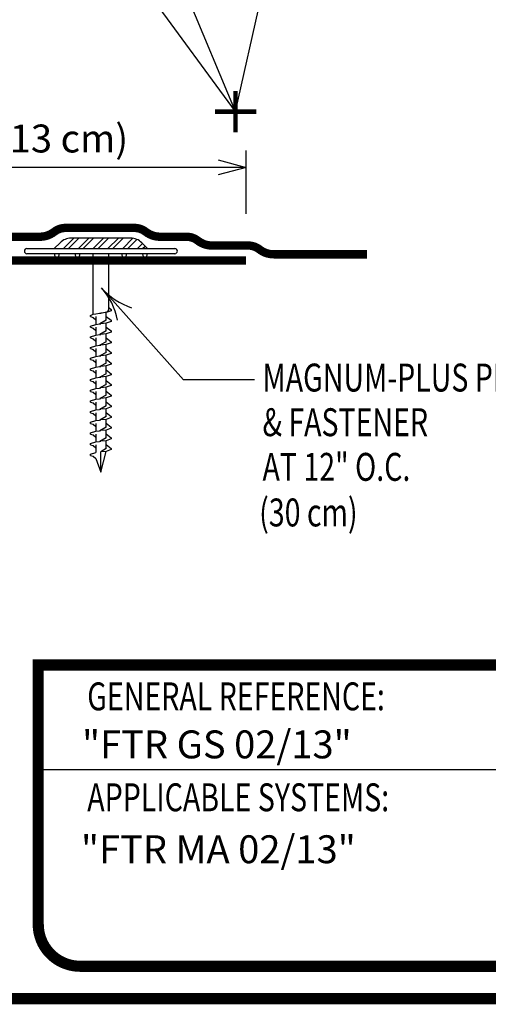
# Model space of a CAD drawing. Extents: x -1 to 7.1, y 7.2 to 17.8.
# Drawn here: x 1.3 to 2.9, y 7.2 to 10.8 of the extents above; entities that cross this region are included whole.
import ezdxf

# ---------------------------------------------------------------- set-up
doc = ezdxf.new("R2010")
doc.units = 0
doc.header["$MEASUREMENT"] = 0
doc.header["$PDMODE"] = 2
doc.layers.get('0').update_dxf_attribs({"color": 25, "linetype": 'CONTINUOUS'})
doc.layers.get('DEFPOINTS').update_dxf_attribs({"linetype": 'CONTINUOUS'})
for name, color, linetype in [('FASTENERS', 154, 'CONTINUOUS'), ('MEMBRANE', 7, 'CONTINUOUS'), ('TEXT', 1, 'CONTINUOUS'), ('TITLE', 150, 'CONTINUOUS')]:
    doc.layers.add(name, color=color, linetype=linetype)
doc.styles.add('FIBERTITE', font='lucon.TTF', dxfattribs={"width": 0.75})
doc.styles.get("Standard").update_dxf_attribs({"font": 'swissel.ttf'})
doc.dimstyles.new('FIBERTITE', dxfattribs={"dimtxt": 0.1, "dimasz": 0.1, "dimexe": 0.06, "dimexo": 0.06, "dimgap": 0.04, "dimtad": 1, "dimdec": 1, "dimzin": 0, "dimdsep": 46, "dimtxsty": 'Standard', "dimblk": 'OPEN30', "dimcen": 0.09, "dimadec": 0, "dimazin": 0, "dimtfac": 1, "dimtdec": 1, "dimtofl": 0, "dimtmove": 0, "dimatfit": 3, "dimldrblk": 'OPEN30', "dimfxl": 0, "dimtolj": 1, "dimtzin": 0, "dimarcsym": 0})

# ---------------------------------------------------------------- blocks, each defined once
blk = doc.blocks.new('aleak')
at = {"color": 1, "linetype": 'Continuous', "const_width": 0.48}
for points in [[(0, -2.23), (0, 2.21)], [(2.22, -0.01), (-2.22, -0.01)]]:
    blk.add_lwpolyline(points, dxfattribs=at)
blk = doc.blocks.new('arrow2')
at = {"color": 0}
for centre, start, end in [((0, 0.999), 239.9586, 270), ((0, -0.999), 90, 120.041)]:
    blk.add_arc(centre, 0.999, start, end, dxfattribs=at)
blk = doc.blocks.new('*X5')
at = {"layer": 'FASTENERS', "color": 10, "linetype": 'Continuous'}
for p, q in [((9.8071, 9.7717), (9.8442, 9.8089)), ((9.8248, 9.7717), (9.8619, 9.8089)), ((9.8601, 9.7717), (9.8973, 9.8089)), ((9.8778, 9.7717), (9.9149, 9.8089)), ((9.9132, 9.7717), (9.9503, 9.8089)), ((9.9308, 9.7717), (9.968, 9.8089)), ((9.9662, 9.7717), (10.0033, 9.8089)), ((9.9839, 9.7717), (10.021, 9.8089)), ((10.0192, 9.7717), (10.0558, 9.8083)), ((10.0369, 9.7717), (10.0696, 9.8044)), ((10.0723, 9.7717), (10.0901, 9.7896)), ((10.0899, 9.7717), (10.0989, 9.7807))]:
    blk.add_line(p, q, dxfattribs=at)
blk = doc.blocks.new('_Open30')
at = {"color": 0, "linetype": 'ByBlock', "lineweight": -2}
for p, q in [((-1, 0.268), (0, 0)), ((0, 0), (-1, -0.268)), ((0, 0), (-1, 0))]:
    blk.add_line(p, q, dxfattribs=at)
blk = doc.blocks.new('*D10')
at = {"layer": 'DEFPOINTS', "color": 0, "linetype": 'Continuous', "transparency": 16777216}
for p in [(0.585, 10.2425), (0.585, 10.0162), (2.0703, 10.0162)]:
    blk.add_point(p, dxfattribs=at)
at = {"layer": 'TEXT', "color": 0, "linetype": 'Continuous', "lineweight": -2, "transparency": 16777216}
for p, q in [((0.585, 10.0762), (0.585, 10.3025)), ((2.0703, 10.0762), (2.0703, 10.3025)), ((1.9703, 10.2425), (0.685, 10.2425))]:
    blk.add_line(p, q, dxfattribs=at)
at = {"layer": 'TEXT', "color": 0, "linetype": 'Continuous', "lineweight": -2, "transparency": 16777216, "xscale": 0.1, "yscale": 0.1, "zscale": 0.1, "rotation": 180}
blk.add_blockref('_Open30', (0.585, 10.2425), dxfattribs=at)
at = {"layer": 'TEXT', "color": 0, "linetype": 'Continuous', "lineweight": -2, "transparency": 16777216, "xscale": 0.1, "yscale": 0.1, "zscale": 0.1}
blk.add_blockref('_Open30', (2.0703, 10.2425), dxfattribs=at)
at = {"layer": 'TEXT', "color": 0, "linetype": 'Continuous', "transparency": 16777216, "insert": (1.3276, 10.3458), "char_height": 0.1, "attachment_point": 5}
blk.add_mtext('\\A1;5" (13 cm)', dxfattribs=at)
blk = doc.blocks.new('FTR-BORDER')
at = {"layer": 'TITLE', "linetype": 'Continuous', "const_width": 0.04}
blk.add_lwpolyline([(-2.0882, 9.3044), (5.5124, 9.3044, -0.414214), (5.7124, 9.1044), (5.7124, -0.9956, -0.414214), (5.5124, -1.1956), (-2.0882, -1.1956, -0.414214), (-2.2882, -0.9956), (-2.2882, 9.1044, -0.414214)], format="xyb", close=True, dxfattribs=at)
at = {"layer": 'TITLE', "color": 1, "linetype": 'Continuous', "style": 'FIBERTITE', "oblique": 10}
for s, p in [('"FTR GS 02/13"', (0.1568, -0.3343)), ('"FTR MA 02/13"', (0.1529, -0.71))]:
    blk.add_text(s, height=0.1, dxfattribs=at).set_placement(p)

msp = doc.modelspace()

# ---------------------------------------------------------------- linework, layer by layer
at = {"layer": 'FASTENERS', "linetype": 'Continuous'}
for p, q in [((1.6573, 9.9887), (1.4435, 9.9887)), ((1.2857, 9.9516), (1.3833, 9.9516)), ((1.3833, 9.9516), (1.4042, 9.9724)), ((1.3833, 9.9516), (1.7175, 9.9516)), ((1.6967, 9.9724), (1.7175, 9.9516)), ((1.7175, 9.9516), (1.8152, 9.9516)), ((1.8152, 9.933), (1.2857, 9.933)), ((1.3833, 9.933), (1.3926, 9.8959)), ((1.3926, 9.8959), (1.4019, 9.933)), ((1.4576, 9.933), (1.4669, 9.8959)), ((1.4669, 9.8959), (1.4762, 9.933)), ((1.5226, 9.7162), (1.5226, 9.933)), ((1.5783, 9.7406), (1.5783, 9.933)), ((1.6247, 9.933), (1.634, 9.8959)), ((1.634, 9.8959), (1.6433, 9.933)), ((1.699, 9.933), (1.7082, 9.8959)), ((1.7082, 9.8959), (1.7175, 9.933)), ((1.5319, 9.7076), (1.5319, 9.6964)), ((1.569, 9.7083), (1.569, 9.7222)), ((1.569, 9.6943), (1.569, 9.7083)), ((1.5319, 9.6964), (1.5319, 9.6798)), ((1.5319, 9.6693), (1.5319, 9.6581)), ((1.569, 9.67), (1.569, 9.6839)), ((1.569, 9.6561), (1.569, 9.67)), ((1.5319, 9.6581), (1.5319, 9.6415)), ((1.569, 9.6317), (1.569, 9.6456)), ((1.5319, 9.6311), (1.5319, 9.6198)), ((1.5319, 9.6198), (1.5319, 9.6032)), ((1.569, 9.6178), (1.569, 9.6317)), ((1.569, 9.5934), (1.569, 9.6074)), ((1.5319, 9.5928), (1.5319, 9.5816)), ((1.5319, 9.5816), (1.5319, 9.5649)), ((1.569, 9.5795), (1.569, 9.5934)), ((1.569, 9.5552), (1.569, 9.5691)), ((1.5319, 9.5545), (1.5319, 9.5433)), ((1.5319, 9.5433), (1.5319, 9.5267)), ((1.569, 9.5412), (1.569, 9.5552)), ((1.569, 9.5169), (1.569, 9.5308)), ((1.5319, 9.5162), (1.5319, 9.505)), ((1.5319, 9.505), (1.5319, 9.4884)), ((1.569, 9.503), (1.569, 9.5169)), ((1.569, 9.4786), (1.569, 9.4926)), ((1.5319, 9.478), (1.5319, 9.4667)), ((1.5319, 9.4667), (1.5319, 9.4501)), ((1.569, 9.4647), (1.569, 9.4786)), ((1.5319, 9.4397), (1.5319, 9.4285)), ((1.5319, 9.4285), (1.5319, 9.4119)), ((1.569, 9.4404), (1.569, 9.4543)), ((1.569, 9.4264), (1.569, 9.4404)), ((1.5319, 9.4014), (1.5319, 9.3902)), ((1.5319, 9.3902), (1.5319, 9.3736)), ((1.569, 9.4021), (1.569, 9.416)), ((1.569, 9.3882), (1.569, 9.4021)), ((1.5319, 9.3632), (1.5319, 9.3519)), ((1.5319, 9.3519), (1.5319, 9.3353)), ((1.569, 9.3638), (1.569, 9.3777)), ((1.569, 9.3499), (1.569, 9.3638)), ((1.5319, 9.3249), (1.5319, 9.3137)), ((1.569, 9.3255), (1.569, 9.3395)), ((1.569, 9.3116), (1.569, 9.3255)), ((1.5319, 9.3137), (1.5319, 9.297)), ((1.5319, 9.2866), (1.5319, 9.2754)), ((1.569, 9.2873), (1.569, 9.3012)), ((1.569, 9.2733), (1.569, 9.2873)), ((1.5319, 9.2754), (1.5319, 9.2588)), ((1.5319, 9.2483), (1.5319, 9.2371)), ((1.569, 9.249), (1.569, 9.2629)), ((1.569, 9.2351), (1.569, 9.249)), ((1.5319, 9.2371), (1.5319, 9.2205)), ((1.5504, 9.1504), (1.569, 9.2246)), ((1.5504, 9.1504), (1.5504, 9.223)), ((1.5319, 9.1988), (1.5504, 9.1504))]:
    msp.add_line(p, q, dxfattribs=at)
for points in [[(1.5504, 9.7201), (1.5504, 9.7201), (1.5756, 9.7262), (1.5789, 9.7315), (1.5789, 9.7315), (1.5783, 9.7406)], [(1.5783, 9.7406), (1.5783, 9.7406), (1.5876, 9.7326)], [(1.5133, 9.7117), (1.5133, 9.7117), (1.5226, 9.7162)], [(1.5133, 9.7076), (1.5133, 9.7076), (1.5133, 9.7117)], [(1.5133, 9.7076), (1.5133, 9.7076), (1.5226, 9.7048), (1.5226, 9.7048), (1.5319, 9.6964)], [(1.5226, 9.7162), (1.5226, 9.7162), (1.5319, 9.718)], [(1.5319, 9.718), (1.5319, 9.718), (1.5458, 9.7197)], [(1.5458, 9.7197), (1.5458, 9.7197), (1.5504, 9.7201)], [(1.569, 9.7222), (1.569, 9.7222), (1.5504, 9.7201)], [(1.5876, 9.7285), (1.5876, 9.7285), (1.569, 9.7222)], [(1.569, 9.7083), (1.569, 9.7083), (1.5876, 9.6943)], [(1.5876, 9.7326), (1.5876, 9.7326), (1.5876, 9.7285)], [(1.5133, 9.6734), (1.5133, 9.6734), (1.5319, 9.6798)], [(1.5133, 9.6693), (1.5133, 9.6693), (1.5133, 9.6734)], [(1.5133, 9.6693), (1.5133, 9.6693), (1.5226, 9.6665), (1.5226, 9.6665), (1.5319, 9.6581)], [(1.5319, 9.6798), (1.5319, 9.6798), (1.5458, 9.6814)], [(1.5458, 9.6814), (1.5458, 9.6814), (1.5504, 9.6818)], [(1.569, 9.6943), (1.569, 9.6943), (1.5462, 9.6815)], [(1.569, 9.6839), (1.569, 9.6839), (1.5504, 9.6818)], [(1.5876, 9.6902), (1.5876, 9.6902), (1.569, 9.6839)], [(1.569, 9.67), (1.569, 9.67), (1.5876, 9.6561)], [(1.5876, 9.6943), (1.5876, 9.6943), (1.5876, 9.6902)], [(1.5133, 9.6351), (1.5133, 9.6351), (1.5319, 9.6415)], [(1.5133, 9.6311), (1.5133, 9.6311), (1.5133, 9.6351)], [(1.5319, 9.6415), (1.5319, 9.6415), (1.5458, 9.6431)], [(1.5458, 9.6431), (1.5458, 9.6431), (1.5504, 9.6436)], [(1.569, 9.6561), (1.569, 9.6561), (1.5462, 9.6432)], [(1.569, 9.6456), (1.569, 9.6456), (1.5504, 9.6436)], [(1.5876, 9.652), (1.5876, 9.652), (1.569, 9.6456)], [(1.5876, 9.6561), (1.5876, 9.6561), (1.5876, 9.652)], [(1.5133, 9.6311), (1.5133, 9.6311), (1.5226, 9.6282), (1.5226, 9.6282), (1.5319, 9.6198)], [(1.5133, 9.5969), (1.5133, 9.5969), (1.5319, 9.6032)], [(1.5133, 9.5928), (1.5133, 9.5928), (1.5133, 9.5969)], [(1.5319, 9.6032), (1.5319, 9.6032), (1.5458, 9.6049)], [(1.5458, 9.6049), (1.5458, 9.6049), (1.5504, 9.6053)], [(1.569, 9.6178), (1.569, 9.6178), (1.5462, 9.6049)], [(1.569, 9.6074), (1.569, 9.6074), (1.5504, 9.6053)], [(1.569, 9.6317), (1.569, 9.6317), (1.5876, 9.6178)], [(1.5876, 9.6137), (1.5876, 9.6137), (1.569, 9.6074)], [(1.5876, 9.6178), (1.5876, 9.6178), (1.5876, 9.6137)], [(1.5133, 9.5928), (1.5133, 9.5928), (1.5226, 9.5899), (1.5226, 9.5899), (1.5319, 9.5816)], [(1.5133, 9.5586), (1.5133, 9.5586), (1.5319, 9.5649)], [(1.5319, 9.5649), (1.5319, 9.5649), (1.5458, 9.5666)], [(1.5458, 9.5666), (1.5458, 9.5666), (1.5504, 9.567)], [(1.569, 9.5795), (1.569, 9.5795), (1.5462, 9.5667)], [(1.569, 9.5691), (1.569, 9.5691), (1.5504, 9.567)], [(1.569, 9.5934), (1.569, 9.5934), (1.5876, 9.5795)], [(1.5876, 9.5754), (1.5876, 9.5754), (1.569, 9.5691)], [(1.5876, 9.5795), (1.5876, 9.5795), (1.5876, 9.5754)], [(1.5133, 9.5545), (1.5133, 9.5545), (1.5133, 9.5586)], [(1.5133, 9.5545), (1.5133, 9.5545), (1.5226, 9.5517), (1.5226, 9.5517), (1.5319, 9.5433)], [(1.5133, 9.5203), (1.5133, 9.5203), (1.5319, 9.5267)], [(1.5319, 9.5267), (1.5319, 9.5267), (1.5458, 9.5283)], [(1.5458, 9.5283), (1.5458, 9.5283), (1.5504, 9.5287)], [(1.569, 9.5412), (1.569, 9.5412), (1.5462, 9.5284)], [(1.569, 9.5308), (1.569, 9.5308), (1.5504, 9.5287)], [(1.569, 9.5552), (1.569, 9.5552), (1.5876, 9.5412)], [(1.5876, 9.5372), (1.5876, 9.5372), (1.569, 9.5308)], [(1.5876, 9.5412), (1.5876, 9.5412), (1.5876, 9.5372)], [(1.5133, 9.5162), (1.5133, 9.5162), (1.5133, 9.5203)], [(1.5133, 9.5162), (1.5133, 9.5162), (1.5226, 9.5134), (1.5226, 9.5134), (1.5319, 9.505)], [(1.569, 9.503), (1.569, 9.503), (1.5462, 9.4901)], [(1.569, 9.4926), (1.569, 9.4926), (1.5504, 9.4905)], [(1.569, 9.5169), (1.569, 9.5169), (1.5876, 9.503)], [(1.5876, 9.4989), (1.5876, 9.4989), (1.569, 9.4926)], [(1.5876, 9.503), (1.5876, 9.503), (1.5876, 9.4989)], [(1.5133, 9.4821), (1.5133, 9.4821), (1.5319, 9.4884)], [(1.5133, 9.478), (1.5133, 9.478), (1.5133, 9.4821)], [(1.5133, 9.478), (1.5133, 9.478), (1.5226, 9.4751), (1.5226, 9.4751), (1.5319, 9.4667)], [(1.5319, 9.4884), (1.5319, 9.4884), (1.5458, 9.4901)], [(1.5458, 9.4901), (1.5458, 9.4901), (1.5504, 9.4905)], [(1.569, 9.4647), (1.569, 9.4647), (1.5462, 9.4519)], [(1.569, 9.4786), (1.569, 9.4786), (1.5876, 9.4647)], [(1.5876, 9.4606), (1.5876, 9.4606), (1.569, 9.4543)], [(1.5876, 9.4647), (1.5876, 9.4647), (1.5876, 9.4606)], [(1.5133, 9.4438), (1.5133, 9.4438), (1.5319, 9.4501)], [(1.5133, 9.4397), (1.5133, 9.4397), (1.5133, 9.4438)], [(1.5133, 9.4397), (1.5133, 9.4397), (1.5226, 9.4369), (1.5226, 9.4369), (1.5319, 9.4285)], [(1.5319, 9.4501), (1.5319, 9.4501), (1.5458, 9.4518)], [(1.5458, 9.4518), (1.5458, 9.4518), (1.5504, 9.4522)], [(1.569, 9.4264), (1.569, 9.4264), (1.5462, 9.4136)], [(1.569, 9.4543), (1.569, 9.4543), (1.5504, 9.4522)], [(1.569, 9.4404), (1.569, 9.4404), (1.5876, 9.4264)], [(1.5876, 9.4223), (1.5876, 9.4223), (1.569, 9.416)], [(1.5876, 9.4264), (1.5876, 9.4264), (1.5876, 9.4223)], [(1.5133, 9.4055), (1.5133, 9.4055), (1.5319, 9.4119)], [(1.5133, 9.4014), (1.5133, 9.4014), (1.5133, 9.4055)], [(1.5133, 9.4014), (1.5133, 9.4014), (1.5226, 9.3986), (1.5226, 9.3986), (1.5319, 9.3902)], [(1.5319, 9.4119), (1.5319, 9.4119), (1.5458, 9.4135)], [(1.5458, 9.4135), (1.5458, 9.4135), (1.5504, 9.4139)], [(1.569, 9.3882), (1.569, 9.3882), (1.5462, 9.3753)], [(1.569, 9.416), (1.569, 9.416), (1.5504, 9.4139)], [(1.569, 9.4021), (1.569, 9.4021), (1.5876, 9.3882)], [(1.5876, 9.3882), (1.5876, 9.3882), (1.5876, 9.3841)], [(1.5133, 9.3672), (1.5133, 9.3672), (1.5319, 9.3736)], [(1.5133, 9.3632), (1.5133, 9.3632), (1.5133, 9.3672)], [(1.5133, 9.3632), (1.5133, 9.3632), (1.5226, 9.3603), (1.5226, 9.3603), (1.5319, 9.3519)], [(1.5319, 9.3736), (1.5319, 9.3736), (1.5458, 9.3752)], [(1.5458, 9.3752), (1.5458, 9.3752), (1.5504, 9.3757)], [(1.569, 9.3499), (1.569, 9.3499), (1.5462, 9.337)], [(1.569, 9.3777), (1.569, 9.3777), (1.5504, 9.3757)], [(1.5876, 9.3841), (1.5876, 9.3841), (1.569, 9.3777)], [(1.569, 9.3638), (1.569, 9.3638), (1.5876, 9.3499)], [(1.5876, 9.3499), (1.5876, 9.3499), (1.5876, 9.3458)], [(1.5133, 9.329), (1.5133, 9.329), (1.5319, 9.3353)], [(1.5133, 9.3249), (1.5133, 9.3249), (1.5133, 9.329)], [(1.5133, 9.3249), (1.5133, 9.3249), (1.5226, 9.322), (1.5226, 9.322), (1.5319, 9.3137)], [(1.5319, 9.3353), (1.5319, 9.3353), (1.5458, 9.337)], [(1.5458, 9.337), (1.5458, 9.337), (1.5504, 9.3374)], [(1.569, 9.3395), (1.569, 9.3395), (1.5504, 9.3374)], [(1.5876, 9.3458), (1.5876, 9.3458), (1.569, 9.3395)], [(1.569, 9.3255), (1.569, 9.3255), (1.5876, 9.3116)], [(1.5133, 9.2907), (1.5133, 9.2907), (1.5319, 9.297)], [(1.5133, 9.2866), (1.5133, 9.2866), (1.5133, 9.2907)], [(1.5133, 9.2866), (1.5133, 9.2866), (1.5226, 9.2838), (1.5226, 9.2838), (1.5319, 9.2754)], [(1.5319, 9.297), (1.5319, 9.297), (1.5458, 9.2987)], [(1.5458, 9.2987), (1.5458, 9.2987), (1.5504, 9.2991)], [(1.569, 9.3116), (1.569, 9.3116), (1.5462, 9.2988)], [(1.569, 9.3012), (1.569, 9.3012), (1.5504, 9.2991)], [(1.5876, 9.3075), (1.5876, 9.3075), (1.569, 9.3012)], [(1.569, 9.2873), (1.569, 9.2873), (1.5876, 9.2733)], [(1.5876, 9.3116), (1.5876, 9.3116), (1.5876, 9.3075)], [(1.5133, 9.2524), (1.5133, 9.2524), (1.5319, 9.2588)], [(1.5133, 9.2483), (1.5133, 9.2483), (1.5133, 9.2524)], [(1.5133, 9.2483), (1.5133, 9.2483), (1.5226, 9.2455), (1.5226, 9.2455), (1.5319, 9.2371)], [(1.5319, 9.2588), (1.5319, 9.2588), (1.5458, 9.2604)], [(1.5458, 9.2604), (1.5458, 9.2604), (1.5504, 9.2608)], [(1.569, 9.2733), (1.569, 9.2733), (1.5462, 9.2605)], [(1.569, 9.2629), (1.569, 9.2629), (1.5504, 9.2608)], [(1.5876, 9.2693), (1.5876, 9.2693), (1.569, 9.2629)], [(1.569, 9.249), (1.569, 9.249), (1.5876, 9.2351)], [(1.5876, 9.2733), (1.5876, 9.2733), (1.5876, 9.2693)], [(1.5133, 9.2142), (1.5133, 9.2142), (1.5319, 9.2205)], [(1.5133, 9.2101), (1.5133, 9.2101), (1.5133, 9.2142)], [(1.5133, 9.2101), (1.5133, 9.2101), (1.5226, 9.2072), (1.5226, 9.2072), (1.5319, 9.1988)], [(1.569, 9.2351), (1.569, 9.2351), (1.5504, 9.223)], [(1.569, 9.2246), (1.569, 9.2246), (1.5504, 9.2226)], [(1.5876, 9.231), (1.5876, 9.231), (1.569, 9.2246)], [(1.5876, 9.2351), (1.5876, 9.2351), (1.5876, 9.231)]]:
    msp.add_lwpolyline(points, dxfattribs=at)
for centre, radius, start, end in [((1.4435, 9.933), 0.0557, 90, 135), ((1.6573, 9.933), 0.0557, 45, 90), ((1.2857, 9.9423), 0.00928, 90, 180), ((1.8152, 9.9423), 0.00928, 0, 90), ((1.2857, 9.9423), 0.00928, 180, 270), ((1.8152, 9.9423), 0.00928, 270, 0)]:
    msp.add_arc(centre, radius, start, end, dxfattribs=at)
at = {"layer": 'MEMBRANE', "linetype": 'Continuous', "const_width": 0.03}
for points in [[(0.5871, 9.9938), (1.3321, 9.9938, 0.166862), (1.3835, 10.0115, -0.169331), (1.4245, 10.0254), (1.5472, 10.0254)], [(1.8166, 9.9938), (1.7623, 9.9938, -0.166862), (1.711, 10.0115, 0.169331), (1.6699, 10.0254), (1.5472, 10.0254)], [(2.0378, 9.9623), (1.9484, 9.9623, -0.166862), (1.8971, 9.98, 0.169331), (1.856, 9.9938), (1.8166, 9.9938)], [(2.504, 9.9308), (2.1696, 9.9308, -0.166862), (2.1183, 9.9484, 0.169331), (2.0772, 9.9623), (2.0378, 9.9623)]]:
    msp.add_lwpolyline(points, format="xyb", dxfattribs=at)
msp.add_lwpolyline([(-0.0834, 9.9083), (2.0703, 9.9083)], dxfattribs=at)
at = {"layer": 'TEXT'}
for p, q in [((2.0328, 10.4423), (0.415, 12.6503)), ((2.0328, 10.4423), (1.1148, 12.6454)), ((2.0328, 10.4423), (2.256, 11.4408)), ((1.8462, 9.4808), (1.5524, 9.8107)), ((2.1007, 9.4808), (1.8462, 9.4808))]:
    msp.add_line(p, q, dxfattribs=at)
at = {"layer": 'TITLE', "color": 150, "linetype": 'Continuous'}
msp.add_line((3.0382, 8.0836), (1.3261, 8.0836), dxfattribs=at)
at = {"layer": 'TITLE', "color": 150, "linetype": 'Continuous', "const_width": 0.04}
msp.add_lwpolyline([(6.9258, 7.5297), (6.9258, 8.459), (1.3261, 8.459), (1.3261, 7.5297, 0.414214), (1.4761, 7.3797), (6.7758, 7.3797, 0.414214)], format="xyb", close=True, dxfattribs=at)

# ---------------------------------------------------------------- block references
at = {"color": 2, "xscale": 0.03333333333333321, "yscale": 0.03333333333333321, "zscale": 0.03333333333333321}
msp.add_blockref('aleak', (2.0328, 10.4423), dxfattribs=at)
at = {"linetype": 'Continuous'}
msp.add_blockref('*X5', (-8.3904, 0.1798), dxfattribs=at)
at = {"layer": 'TEXT'}
msp.add_blockref('FTR-BORDER', (1.3261, 8.459), dxfattribs=at)
at = {"layer": 'TEXT', "xscale": 0.2499999999999993, "yscale": 0.2499999999999993, "zscale": 0.2499999999999993, "rotation": 131.6824999999998}
msp.add_blockref('arrow2', (1.5524, 9.8107), dxfattribs=at)

# ---------------------------------------------------------------- texts
at = {"layer": 'TEXT', "linetype": 'Continuous', "style": 'FIBERTITE', "width": 0.75}
for s, p in [('MAGNUM-PLUS PLATE  ', (2.1292, 9.4392)), ('& FASTENER', (2.1292, 9.2792)), ('AT 12" O.C.', (2.1292, 9.1192)), ('(30 cm)', (2.1172, 8.9558))]:
    msp.add_text(s, height=0.1, dxfattribs=at).set_placement(p)
at = {"layer": 'TITLE', "color": 7, "linetype": 'Continuous', "style": 'FIBERTITE', "oblique": 10, "width": 0.75}
for s, p in [('GENERAL REFERENCE:', (1.5016, 8.2968)), ('APPLICABLE SYSTEMS:', (1.5016, 7.9352))]:
    msp.add_text(s, height=0.1, dxfattribs=at).set_placement(p)

# ---------------------------------------------------------------- dimensions: what is measured, and where the dimension line sits
at = {"layer": 'TEXT', "linetype": 'Continuous'}
dim = msp.add_linear_dim(base=(0.585, 10.2425), p1=(2.0703, 10.0162), p2=(0.585, 10.0162), text='5" (13 cm)', dimstyle='FIBERTITE', dxfattribs=at)
dim.commit()
dim.dimension.update_dxf_attribs({"geometry": '*D10', "text_midpoint": (1.3276, 10.3458)})

doc.saveas('drawing.dxf')
